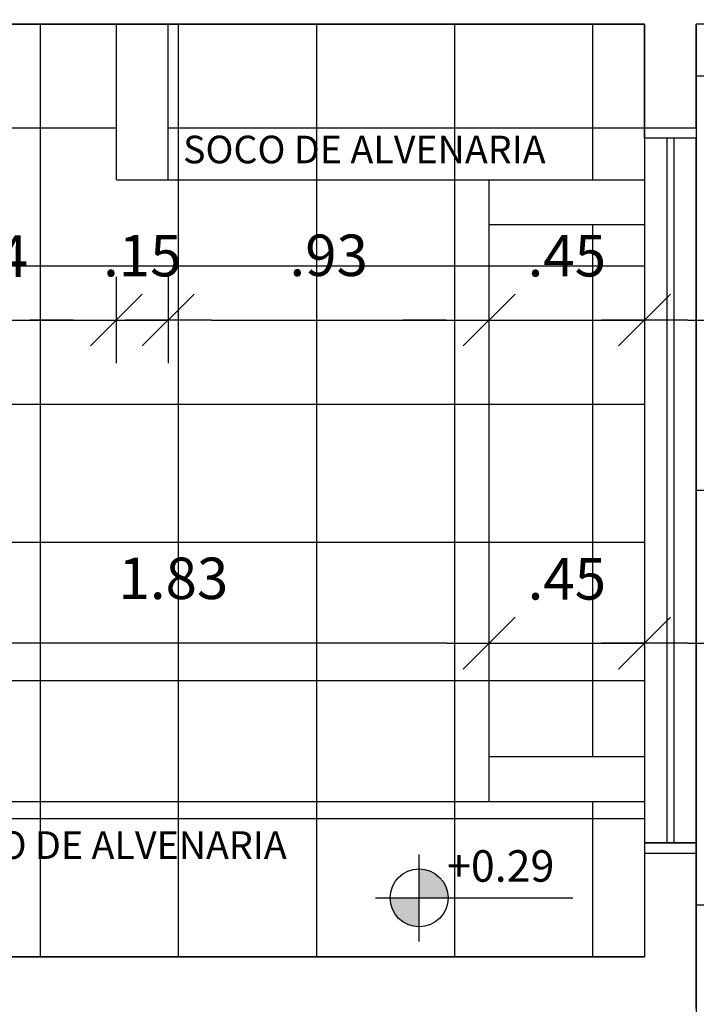
# Model space of a CAD drawing. Units: millimetres. Extents: x 2326 to 2640, y 562 to 651.
# Drawn here: x 2374 to 2376, y 632 to 635 of the extents above; entities that cross this region are included whole.
import ezdxf

# ---------------------------------------------------------------- set-up
doc = ezdxf.new("R2010")
doc.units = ezdxf.units.MM
for name, color, linetype in [('ALVC', 5, 'Continuous'), ('AR-ALV', 5, 'Continuous'), ('AR-ESQ', 2, 'Continuous'), ('AR-PIS', 1, 'Continuous'), ('AR-TXT', 1, 'Continuous'), ('ARQ-ALV-VISTA2', 2, 'Continuous'), ('ARQ-CTA-1_075', 1, 'Continuous'), ('ARQ-EQP-VISTA', 1, 'Continuous'), ('ARQ-SMB-1_100', 1, 'Continuous'), ('ARQ_PISOTÁTIL', 8, 'Continuous'), ('HATCH', 13, 'Continuous'), ('PAGINAÇAO1', 252, 'Continuous')]:
    doc.layers.add(name, color=color, linetype=linetype)
doc.styles.add('A16-E50', font='arial.ttf', dxfattribs={"height": 0.08})
doc.styles.add('FNDE Text Cota 0075', font='verdana.ttf', dxfattribs={"height": 0.12})
doc.dimstyles.new('FNDE 1-075', dxfattribs={"dimscale": 2.5, "dimtxt": 0.12, "dimasz": 0.05, "dimexe": 0.15, "dimexo": 0.15, "dimgap": 0.05, "dimtad": 1, "dimzin": 4, "dimdsep": 46, "dimtxsty": 'FNDE Text Cota 0075', "dimblk": 'tic', "dimcen": 0.15, "dimdle": 0.15, "dimse1": 1, "dimse2": 1, "dimclrd": 251, "dimclre": 251, "dimclrt": 256, "dimaunit": 1, "dimadec": 3, "dimazin": 0, "dimtfac": 1, "dimtix": 1, "dimtmove": 2, "dimatfit": 3, "dimldrblk": 'tic', "dimfxl": 0.15, "dimtvp": 1, "dimtolj": 1, "dimtzin": 0, "dimarcsym": 0})

# ---------------------------------------------------------------- blocks, each defined once
blk = doc.blocks.new('tic')
at = {"color": 251}
for p, q in [((0, -1), (0, 1)), ((-1, 0), (1, 0))]:
    blk.add_line(p, q, dxfattribs=at)
blk.add_line((-0.6, -0.6), (0.6, 0.6))
blk = doc.blocks.new('*D565')
at = {"layer": 'ARQ-CTA-1_075', "color": 251, "lineweight": -2, "transparency": 16777216}
for p, q in [((2375.5199, 632.7174), (2375.3949, 632.7174)), ((2375.6449, 632.7174), (2376.0949, 632.7174)), ((2376.2199, 632.7174), (2376.3449, 632.7174))]:
    blk.add_line(p, q, dxfattribs=at)
at = {"layer": 'DEFPOINTS', "color": 0, "transparency": 16777216}
for p in [(2375.6449, 633.9293), (2376.0949, 633.9293), (2376.0949, 632.7174)]:
    blk.add_point(p, dxfattribs=at)
at = {"layer": 'ARQ-CTA-1_075', "color": 251, "lineweight": -2, "transparency": 16777216, "xscale": 0.125, "yscale": 0.125, "zscale": 0.125}
blk.add_blockref('tic', (2375.6449, 632.7174), dxfattribs=at)
at = {"layer": 'ARQ-CTA-1_075', "color": 251, "lineweight": -2, "transparency": 16777216, "xscale": 0.125, "yscale": 0.125, "zscale": 0.125, "rotation": 180}
blk.add_blockref('tic', (2376.0949, 632.7174), dxfattribs=at)
at = {"layer": 'ARQ-CTA-1_075', "transparency": 16777216, "insert": (2375.8699, 632.9036), "char_height": 0.12, "attachment_point": 5, "style": 'FNDE Text Cota 0075'}
blk.add_mtext('\\A1;.45', dxfattribs=at)
blk = doc.blocks.new('*D580')
at = {"layer": 'ARQ-CTA-1_075', "color": 251, "lineweight": -2, "transparency": 16777216}
blk.add_line((2375.5199, 632.7174), (2373.9399, 632.7174), dxfattribs=at)
at = {"layer": 'DEFPOINTS', "color": 0, "transparency": 16777216}
for p in [(2375.6449, 633.9293), (2373.8149, 632.7174), (2373.8149, 632.2593)]:
    blk.add_point(p, dxfattribs=at)
at = {"layer": 'ARQ-CTA-1_075', "color": 251, "lineweight": -2, "transparency": 16777216, "xscale": 0.125, "yscale": 0.125, "zscale": 0.125, "rotation": 180}
blk.add_blockref('tic', (2373.8149, 632.7174), dxfattribs=at)
at = {"layer": 'ARQ-CTA-1_075', "color": 251, "lineweight": -2, "transparency": 16777216, "xscale": 0.125, "yscale": 0.125, "zscale": 0.125}
blk.add_blockref('tic', (2375.6449, 632.7174), dxfattribs=at)
at = {"layer": 'ARQ-CTA-1_075', "transparency": 16777216, "insert": (2374.7299, 632.9051), "char_height": 0.12, "attachment_point": 5, "style": 'FNDE Text Cota 0075'}
blk.add_mtext('\\A1;1.83', dxfattribs=at)
blk = doc.blocks.new('*D581')
at = {"layer": 'ARQ-CTA-1_075', "color": 251, "lineweight": -2, "transparency": 16777216}
blk.add_line((2373.9499, 633.653), (2374.4399, 633.653), dxfattribs=at)
at = {"layer": 'DEFPOINTS', "color": 0, "transparency": 16777216}
for p in [(2373.8249, 634.0593), (2374.5649, 634.0593), (2374.5649, 633.653)]:
    blk.add_point(p, dxfattribs=at)
at = {"layer": 'ARQ-CTA-1_075', "color": 251, "lineweight": -2, "transparency": 16777216, "xscale": 0.125, "yscale": 0.125, "zscale": 0.125, "rotation": 180}
blk.add_blockref('tic', (2373.8249, 633.653), dxfattribs=at)
at = {"layer": 'ARQ-CTA-1_075', "color": 251, "lineweight": -2, "transparency": 16777216, "xscale": 0.125, "yscale": 0.125, "zscale": 0.125}
blk.add_blockref('tic', (2374.5649, 633.653), dxfattribs=at)
at = {"layer": 'ARQ-CTA-1_075', "transparency": 16777216, "insert": (2374.1949, 633.838), "char_height": 0.12, "attachment_point": 5, "style": 'FNDE Text Cota 0075'}
blk.add_mtext('\\A1;.74', dxfattribs=at)
blk = doc.blocks.new('*D582')
at = {"layer": 'ARQ-CTA-1_075', "color": 251, "lineweight": -2, "transparency": 16777216}
for p, q in [((2374.4399, 633.653), (2374.3149, 633.653)), ((2374.5649, 633.653), (2374.7149, 633.653)), ((2374.8399, 633.653), (2374.9649, 633.653))]:
    blk.add_line(p, q, dxfattribs=at)
at = {"layer": 'DEFPOINTS', "color": 0, "transparency": 16777216}
for p in [(2374.5649, 634.0593), (2374.7149, 634.0593), (2374.7149, 633.653)]:
    blk.add_point(p, dxfattribs=at)
at = {"layer": 'ARQ-CTA-1_075', "color": 251, "lineweight": -2, "transparency": 16777216, "xscale": 0.125, "yscale": 0.125, "zscale": 0.125}
blk.add_blockref('tic', (2374.5649, 633.653), dxfattribs=at)
at = {"layer": 'ARQ-CTA-1_075', "color": 251, "lineweight": -2, "transparency": 16777216, "xscale": 0.125, "yscale": 0.125, "zscale": 0.125, "rotation": 180}
blk.add_blockref('tic', (2374.7149, 633.653), dxfattribs=at)
at = {"layer": 'ARQ-CTA-1_075', "transparency": 16777216, "insert": (2374.6399, 633.8394), "char_height": 0.12, "attachment_point": 5, "style": 'FNDE Text Cota 0075'}
blk.add_mtext('\\A1;.15', dxfattribs=at)
blk = doc.blocks.new('*D583')
at = {"layer": 'ARQ-CTA-1_075', "color": 251, "lineweight": -2, "transparency": 16777216}
blk.add_line((2374.8399, 633.653), (2375.5199, 633.653), dxfattribs=at)
at = {"layer": 'DEFPOINTS', "color": 0, "transparency": 16777216}
for p in [(2374.7149, 634.0593), (2375.6449, 634.0593), (2375.6449, 633.653)]:
    blk.add_point(p, dxfattribs=at)
at = {"layer": 'ARQ-CTA-1_075', "color": 251, "lineweight": -2, "transparency": 16777216, "xscale": 0.125, "yscale": 0.125, "zscale": 0.125, "rotation": 180}
blk.add_blockref('tic', (2374.7149, 633.653), dxfattribs=at)
at = {"layer": 'ARQ-CTA-1_075', "color": 251, "lineweight": -2, "transparency": 16777216, "xscale": 0.125, "yscale": 0.125, "zscale": 0.125}
blk.add_blockref('tic', (2375.6449, 633.653), dxfattribs=at)
at = {"layer": 'ARQ-CTA-1_075', "transparency": 16777216, "insert": (2375.1799, 633.8405), "char_height": 0.12, "attachment_point": 5, "style": 'FNDE Text Cota 0075'}
blk.add_mtext('\\A1;.93', dxfattribs=at)
blk = doc.blocks.new('*D584')
at = {"layer": 'ARQ-CTA-1_075', "color": 251, "lineweight": -2, "transparency": 16777216}
for p, q in [((2375.5199, 633.653), (2375.3949, 633.653)), ((2375.6449, 633.653), (2376.0949, 633.653)), ((2376.2199, 633.653), (2376.3449, 633.653))]:
    blk.add_line(p, q, dxfattribs=at)
at = {"layer": 'DEFPOINTS', "color": 0, "transparency": 16777216}
for p in [(2375.6449, 634.0593), (2376.0949, 634.0593), (2376.0949, 633.653)]:
    blk.add_point(p, dxfattribs=at)
at = {"layer": 'ARQ-CTA-1_075', "color": 251, "lineweight": -2, "transparency": 16777216, "xscale": 0.125, "yscale": 0.125, "zscale": 0.125}
blk.add_blockref('tic', (2375.6449, 633.653), dxfattribs=at)
at = {"layer": 'ARQ-CTA-1_075', "color": 251, "lineweight": -2, "transparency": 16777216, "xscale": 0.125, "yscale": 0.125, "zscale": 0.125, "rotation": 180}
blk.add_blockref('tic', (2376.0949, 633.653), dxfattribs=at)
at = {"layer": 'ARQ-CTA-1_075', "transparency": 16777216, "insert": (2375.8699, 633.8392), "char_height": 0.12, "attachment_point": 5, "style": 'FNDE Text Cota 0075'}
blk.add_mtext('\\A1;.45', dxfattribs=at)

msp = doc.modelspace()

# ---------------------------------------------------------------- hatches: boundary and pattern name
at = {"layer": 'AR-PIS'}
h = msp.add_hatch(dxfattribs=at)
h.set_pattern_fill('DOTS', color=1, scale=0.2, style=0)
h.set_pattern_definition([(0, (2378.3449, 629.55928), (0.15875, 0.3175), [0, -0.3175])])
edge = h.paths.add_edge_path()
edge.add_line((2376.2699, 642.3593), (2376.2699, 637.4093))
edge.add_line((2376.2699, 637.4093), (2376.4948, 637.4093))
edge.add_line((2376.4948, 637.4093), (2376.4948, 634.5093))
edge.add_line((2376.4948, 634.5093), (2376.2448, 634.5093))
edge.add_line((2376.2448, 634.5093), (2376.2448, 629.5593))
edge.add_line((2376.2448, 629.5593), (2376.8949, 629.5593))
edge.add_line((2376.8949, 629.5593), (2376.8949, 629.5593))
edge.add_line((2376.8949, 629.5593), (2378.3448, 629.5593))
edge.add_line((2378.3448, 629.5593), (2378.3448, 634.5091))
edge.add_line((2378.3448, 634.5091), (2378.0948, 634.5091))
edge.add_line((2378.0948, 634.5091), (2378.0948, 634.7093))
edge.add_line((2378.0948, 634.7093), (2378.6947, 634.7093))
edge.add_line((2378.6947, 634.7093), (2378.6946, 637.2093))
edge.add_line((2378.6946, 637.2093), (2378.0948, 637.2093))
edge.add_line((2378.0948, 637.2093), (2378.0948, 637.4093))
edge.add_line((2378.0948, 637.4093), (2378.3448, 637.4094))
edge.add_line((2378.3448, 637.4094), (2378.3449, 642.3593))
edge.add_line((2378.3449, 642.3593), (2376.8949, 642.3593))
edge.add_line((2376.8949, 642.3593), (2376.8949, 642.3593))
edge.add_line((2376.8949, 642.3593), (2376.2449, 642.3593))
at = {"layer": 'AR-TXT', "linetype": 'Continuous', "ltscale": 0.5}
h = msp.add_hatch(color=251, dxfattribs=at)
h.paths.add_polyline_path([(2375.3578, 631.98, 0.414214), (2375.4418, 631.896), (2375.4418, 631.98)])
h.paths.add_polyline_path([(2375.5258, 631.98, 0.414214), (2375.4418, 632.064), (2375.4418, 631.98)])
at = {"layer": 'HATCH'}
h = msp.add_hatch(dxfattribs=at)
h.set_pattern_fill('_USER', color=256, scale=1.2, double=1, pattern_type=0)
h.set_pattern_definition([(0, (2378.3449, 629.5593), (0, 1.2), []), (90, (2378.3449, 629.5593), (-1.2, 7e-17), [])])
edge = h.paths.add_edge_path()
edge.add_line((2376.2699, 642.3593), (2376.2699, 637.4093))
edge.add_line((2376.2699, 637.4093), (2376.4948, 637.4093))
edge.add_line((2376.4948, 637.4093), (2376.4948, 634.5093))
edge.add_line((2376.4948, 634.5093), (2376.2448, 634.5093))
edge.add_line((2376.2448, 634.5093), (2376.2448, 629.5593))
edge.add_line((2376.2448, 629.5593), (2376.8949, 629.5593))
edge.add_line((2376.8949, 629.5593), (2376.8949, 629.5593))
edge.add_line((2376.8949, 629.5593), (2378.3448, 629.5593))
edge.add_line((2378.3448, 629.5593), (2378.3448, 634.5091))
edge.add_line((2378.3448, 634.5091), (2378.0948, 634.5091))
edge.add_line((2378.0948, 634.5091), (2378.0948, 634.7093))
edge.add_line((2378.0948, 634.7093), (2378.6947, 634.7093))
edge.add_line((2378.6947, 634.7093), (2378.6946, 637.2093))
edge.add_line((2378.6946, 637.2093), (2378.0948, 637.2093))
edge.add_line((2378.0948, 637.2093), (2378.0948, 637.4093))
edge.add_line((2378.0948, 637.4093), (2378.3448, 637.4094))
edge.add_line((2378.3448, 637.4094), (2378.3449, 642.3593))
edge.add_line((2378.3449, 642.3593), (2376.8949, 642.3593))
edge.add_line((2376.8949, 642.3593), (2376.8949, 642.3593))
edge.add_line((2376.8949, 642.3593), (2376.2449, 642.3593))
at = {"layer": 'PAGINAÇAO1'}
h = msp.add_hatch(dxfattribs=at)
h.set_pattern_fill('_USER', color=252, scale=0.4, double=1, pattern_type=0)
h.set_pattern_definition([(0, (2371.54487, 631.80928), (0, 0.4), []), (90, (2371.54487, 631.80928), (-0.4, 2e-17), [])])
h.paths.add_polyline_path([(2371.9949, 633.1093), (2371.9949, 632.9593), (2371.5449, 632.9593), (2371.5449, 632.9893), (2371.5449, 633.1093)], flags=16)
h.paths.add_polyline_path([(2376.0949, 632.2593), (2375.6449, 632.2593), (2375.6449, 632.3893), (2376.0949, 632.3893), (2376.0949, 633.9293), (2375.6449, 633.9293), (2375.6449, 634.0593), (2376.0949, 634.0593), (2376.0949, 634.5093), (2374.7149, 634.5093), (2374.7149, 634.0593), (2374.5649, 634.0593), (2374.5649, 634.5093), (2373.8249, 634.5093), (2373.8249, 634.0593), (2373.6749, 634.0593), (2373.6749, 634.5093), (2371.5449, 634.5093), (2371.5449, 631.8093), (2373.8149, 631.8093), (2373.8149, 632.2593), (2373.9649, 632.2593), (2373.9649, 631.8093), (2376.0949, 631.8093)])

# ---------------------------------------------------------------- linework, layer by layer
at = {"layer": 'ALVC'}
for p, q in [((2376.0949, 634.2093), (2376.0949, 634.5093)), ((2376.2449, 634.2093), (2376.2449, 634.5093)), ((2376.0949, 634.2093), (2376.2449, 634.2093)), ((2376.0949, 632.1093), (2376.2449, 632.1093)), ((2376.0949, 632.1093), (2376.0949, 631.8093))]:
    msp.add_line(p, q, dxfattribs=at)
at = {"layer": 'AR-ALV'}
for p, q in [((2376.0949, 634.5093), (2371.5449, 634.5093)), ((2376.4949, 634.5093), (2376.2449, 634.5093)), ((2376.2449, 631.6593), (2376.2449, 632.1093)), ((2371.5449, 631.8093), (2376.0949, 631.8093))]:
    msp.add_line(p, q, dxfattribs=at)
at = {"layer": 'AR-ESQ'}
for p, q in [((2376.1599, 634.1793), (2376.1599, 632.1393)), ((2376.1799, 634.1793), (2376.1799, 632.1393))]:
    msp.add_line(p, q, dxfattribs=at)
for points in [[(2376.0949, 634.1793), (2376.0949, 634.2093), (2376.2449, 634.2093), (2376.2449, 634.1793)], [(2376.0949, 632.1393), (2376.0949, 632.1093), (2376.2449, 632.1093), (2376.2449, 632.1393)]]:
    msp.add_lwpolyline(points, close=True, dxfattribs=at)
at = {"layer": 'AR-ESQ', "color": 1}
msp.add_lwpolyline([(2376.2449, 632.1393), (2376.2449, 634.1793), (2376.0949, 634.1793), (2376.0949, 632.1393)], close=True, dxfattribs=at)
at = {"layer": 'AR-TXT', "color": 251}
for p, q in [((2375.4418, 631.854), (2375.4418, 632.106)), ((2375.3158, 631.98), (2375.5258, 631.98)), ((2375.5258, 631.98), (2375.8872, 631.98))]:
    msp.add_line(p, q, dxfattribs=at)
msp.add_circle((2375.4418, 631.98), 0.084, dxfattribs=at)
at = {"layer": 'ARQ-ALV-VISTA2'}
for p, q in [((2374.5649, 634.0593), (2374.5649, 634.5093)), ((2374.7149, 634.0593), (2374.7149, 634.5093)), ((2374.5649, 634.0593), (2374.7149, 634.0593)), ((2375.6449, 633.9293), (2375.6449, 634.0593)), ((2375.6449, 634.0593), (2376.0949, 634.0593)), ((2375.6449, 633.9293), (2376.0949, 633.9293)), ((2375.6449, 632.3893), (2376.0949, 632.3893)), ((2375.6449, 632.2593), (2375.6449, 632.3893)), ((2375.6449, 632.2593), (2376.0949, 632.2593))]:
    msp.add_line(p, q, dxfattribs=at)
at = {"layer": 'ARQ-EQP-VISTA'}
msp.add_line((2374.7149, 634.0593), (2375.6449, 634.0593), dxfattribs=at)
for points in [[(2375.6449, 632.3693), (2375.6449, 633.9293)], [(2373.9649, 632.2593), (2375.6449, 632.2593)]]:
    msp.add_lwpolyline(points, dxfattribs=at)
at = {"layer": 'ARQ_PISOTÁTIL'}
msp.add_lwpolyline([(2371.5449, 634.5093), (2376.0949, 634.5093), (2376.0949, 631.8093), (2371.5449, 631.8093)], close=True, dxfattribs=at)
at = {"layer": 'PAGINAÇAO1'}
msp.add_lwpolyline([(2376.2699, 642.3593), (2376.2699, 637.4093), (2376.4948, 637.4093), (2376.4948, 634.5093), (2376.2448, 634.5093), (2376.2448, 629.5593), (2376.8949, 629.5593), (2376.8949, 629.5593), (2378.3448, 629.5593), (2378.3448, 634.5091), (2378.0948, 634.5091), (2378.0948, 634.7093), (2378.6947, 634.7093), (2378.6946, 637.2093), (2378.0948, 637.2093), (2378.0948, 637.4093), (2378.3448, 637.4094), (2378.3449, 642.3593), (2376.8949, 642.3593), (2376.8949, 642.3593), (2376.2449, 642.3593)], dxfattribs=at)

# ---------------------------------------------------------------- texts
at = {"layer": 'AR-TXT', "char_height": 0.08, "attachment_point": 1, "style": 'A16-E50'}
for insert in [(2374.7579, 634.1868), (2374.0079, 632.1727)]:
    msp.add_mtext_dynamic_manual_height_columns('SOCO DE ALVENARIA', width=1.549062, gutter_width=1, heights=[0], dxfattribs=dict(at, insert=insert))
at = {"layer": 'ARQ-SMB-1_100', "style": 'A16-E50'}
msp.add_attdef('+0.29', (2375.5228, 632.0267), 'NA', height=0.0912, dxfattribs=at)

# ---------------------------------------------------------------- dimensions: what is measured, and where the dimension line sits
at = {"layer": 'ARQ-CTA-1_075'}
for base, p1, p2, picture, middle in [((2374.5649, 633.653), (2373.8249, 634.0593), (2374.5649, 634.0593), '*D581', (2374.1949, 633.838)), ((2374.7149, 633.653), (2374.5649, 634.0593), (2374.7149, 634.0593), '*D582', (2374.6399, 633.8394)), ((2375.6449, 633.653), (2374.7149, 634.0593), (2375.6449, 634.0593), '*D583', (2375.1799, 633.8405)), ((2376.0949, 633.653), (2375.6449, 634.0593), (2376.0949, 634.0593), '*D584', (2375.8699, 633.8392)), ((2373.8149, 632.7174), (2375.6449, 633.9293), (2373.8149, 632.2593), '*D580', (2374.7299, 632.9051)), ((2376.0949, 632.7174), (2375.6449, 633.9293), (2376.0949, 633.9293), '*D565', (2375.8699, 632.9036))]:
    dim = msp.add_linear_dim(base=base, p1=p1, p2=p2, dimstyle='FNDE 1-075', dxfattribs=at)
    dim.commit()
    dim.dimension.update_dxf_attribs({"geometry": picture, "text_midpoint": middle})

doc.saveas('drawing.dxf')
